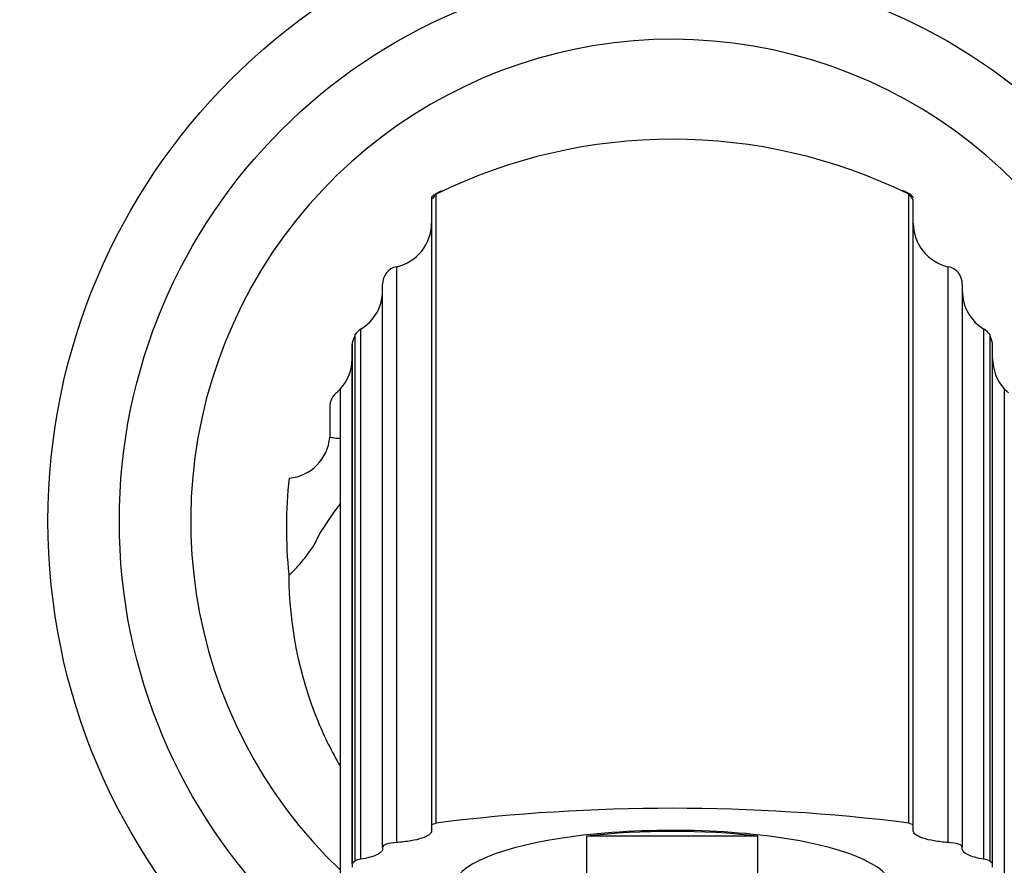
# Model space of a CAD drawing. Units: millimetres. Extents: x 0 to 1478, y 0 to 1758.
# Drawn here: x 610 to 665, y 1123 to 1170 of the extents above; entities that cross this region are included whole.
import ezdxf
from ezdxf import colors
from ezdxf.entities.mleader import LeaderData, LeaderLine
from ezdxf.math import Vec2, Vec3

# ---------------------------------------------------------------- set-up
doc = ezdxf.new("R2010")
doc.units = ezdxf.units.MM
doc.layers.add('DV1_Défaut', color=7, linetype='Continuous')
doc.layers.add('Défaut', color=7, linetype='Continuous')

# ---------------------------------------------------------------- blocks, each defined once
blk = doc.blocks.new('_DOT')
at = {"color": 0}
blk.add_line((0, 0), (-1, 0), dxfattribs=at)
at = {"color": 0, "const_width": 0.333}
blk.add_lwpolyline([(-0.1665, 0, 1), (0.1665, 0, 1)], format="xyb", close=True, dxfattribs=at)
blk = doc.blocks.new('SE')
at = {"layer": 'DV1_Défaut', "color": 7, "linetype": 'Continuous'}
for p, q in [((632.738, 1160.127), (632.626, 1160)), ((632.773, 1160.153), (632.768, 1160.151)), ((633.143, 1160.341), (632.783, 1160.158)), ((632.876, 1124.933), (632.876, 1160.171)), ((659.484, 1160.151), (659.109, 1160.341)), ((659.376, 1124.933), (659.376, 1160.171)), ((659.631, 1159.994), (659.515, 1160.127)), ((632.626, 1160), (632.626, 1159.873)), ((632.626, 1159.873), (632.626, 1124.853)), ((659.626, 1124.853), (659.626, 1159.873)), ((630.662, 1156.113), (630.662, 1123.847)), ((661.59, 1123.847), (661.59, 1156.113)), ((629.876, 1123.585), (629.876, 1155.137)), ((662.376, 1155.137), (662.376, 1123.585)), ((628.662, 1122.906), (628.662, 1152.611)), ((663.59, 1122.906), (663.59, 1152.611)), ((628.179, 1151.83), (628.179, 1122.695)), ((628.342, 1122.824), (628.342, 1152.305)), ((663.91, 1152.305), (663.91, 1122.824)), ((664.073, 1122.695), (664.073, 1151.83)), ((628.176, 1122.675), (628.176, 1151.754)), ((664.076, 1122.675), (664.076, 1151.754)), ((627.526, 1122.005), (627.526, 1149.274)), ((626.926, 1148.274), (626.926, 1146.755)), ((626.92, 1146.574), (626.919, 1146.566)), ((626.926, 1146.755), (626.92, 1146.574)), ((632.626, 1124.853), (632.876, 1124.933)), ((632.626, 1124.853), (632.626, 1124.501)), ((659.376, 1124.933), (659.626, 1124.853)), ((659.626, 1124.501), (659.626, 1124.853)), ((650.922, 1124.202), (641.33, 1124.202)), ((641.33, 1121.218), (641.33, 1124.202)), ((650.922, 1121.218), (650.922, 1124.202)), ((629.876, 1123.585), (629.876, 1123.483)), ((662.376, 1123.483), (662.376, 1123.585)), ((628.176, 1122.675), (628.176, 1122.46)), ((628.179, 1122.695), (628.342, 1122.824)), ((663.91, 1122.824), (664.073, 1122.695)), ((664.076, 1122.675), (664.073, 1122.695)), ((664.076, 1122.46), (664.076, 1122.675))]:
    blk.add_line(p, q, dxfattribs=at)
for radius in [35, 31]:
    blk.add_circle((646.126, 1141.855), radius, dxfattribs=at)
for centre, radius, start, end in [((646.126, 1141.855), 27, 0, 226.4254), ((646.126, 1133.255), 30, 63.7897, 116.2103), ((651.908, 1143.96), 25, 139.5767, 140.4685), ((640.344, 1143.96), 25, 39.5315, 40.4233), ((630.126, 1158.555), 2.5, 282.3736, 0), ((662.126, 1158.555), 2.5, 180, 257.6264), ((630.876, 1155.137), 1, 102.3736, 180), ((661.376, 1155.137), 1, 0, 77.6264), ((627.376, 1154.755), 2.5, 300.9497, 0), ((664.876, 1154.755), 2.5, 180, 239.0503), ((629.176, 1151.754), 1, 120.9497, 146.5281), ((663.076, 1151.754), 1, 33.4719, 59.0503), ((629.176, 1151.754), 1, 175.6229, 180), ((651.908, 1143.96), 25, 160.4999, 161.6512), ((640.344, 1143.96), 25, 18.3488, 19.5001), ((663.076, 1151.754), 1, 0, 4.3771), ((625.676, 1150.955), 2.5, 317.7256, 0), ((666.576, 1150.955), 2.5, 180, 222.2744), ((625.65, 1150.982), 2.537, 310.0617, 317.6681), ((666.602, 1150.982), 2.537, 222.3314, 229.9383), ((627.926, 1148.274), 1, 130.0052, 180), ((624.428, 1146.751), 2.496, 274.9159, 355.735), ((649.487, 1141.487), 25, 173.6214, 186.0431), ((646.126, 1019.224), 106.536, 82.85555, 97.14445), ((628.251, 1122.675), 0.0752, 163.9924, 179.8733), ((628.877, 1121.409), 1.513, 98.186, 110.7234), ((663.375, 1121.409), 1.513, 69.2765, 81.8141)]:
    blk.add_arc(centre, radius, start, end, dxfattribs=at)
for major_axis, start_param, end_param in [((-12.25, 0), 2.939217, 6.283185), ((12, 0), 1.159658, 1.981934)]:
    blk.add_ellipse((646.126, 1121.355), major_axis=major_axis, ratio=0.258819, start_param=start_param, end_param=end_param, dxfattribs=at)
for points in [[(632.737, 1160.127), (632.745, 1160.136), (632.755, 1160.144), (632.768, 1160.15)], [(633.143, 1160.342), (633.171, 1160.356), (633.214, 1160.366), (633.28, 1160.366)], [(659.109, 1160.342), (659.081, 1160.356), (659.039, 1160.366), (658.972, 1160.366)], [(659.515, 1160.127), (659.507, 1160.136), (659.497, 1160.144), (659.485, 1160.15)]]:
    blk.add_open_spline(points, degree=3, dxfattribs=at)
for points, knots in [([(664.726, 1149.274), (664.726, 1149.274), (664.726, 1146.74), (664.726, 1139.606), (664.726, 1136.69), (664.726, 1129.931), (664.726, 1126.162), (664.726, 1122.005)], [0, 0, 0, 0, 0.5, 0.5, 0.75, 0.75, 1, 1, 1, 1]), ([(627.527, 1146.49), (627.507, 1146.489), (627.421, 1146.485), (627.273, 1146.487), (627.089, 1146.509), (626.976, 1146.543), (626.921, 1146.569)], [0, 0, 0, 0, 0.088888, 0.393611, 0.697306, 1, 1, 1, 1]), ([(624.626, 1138.855), (624.671, 1138.855), (624.883, 1139.031), (625.387, 1139.605), (625.895, 1140.27), (626.112, 1140.628), (626.161, 1140.749), (626.272, 1141.027), (626.713, 1141.72), (627.349, 1142.609), (627.52, 1142.845)], [0, 0, 0, 0, 0.141108, 0.282215, 0.423323, 0.56443, 0.56443, 0.56443, 0.888541, 1, 1, 1, 1]), ([(624.626, 1138.855), (624.626, 1136.041), (625.371, 1132.296), (627.032, 1128.93), (627.498, 1128.123)], [0, 0, 0, 0, 0.7513142, 1, 1, 1, 1]), ([(632.626, 1124.501), (632.626, 1124.464), (632.614, 1124.426), (632.568, 1124.353), (632.533, 1124.317), (632.397, 1124.211), (632.259, 1124.144), (631.911, 1124.026), (631.695, 1123.975), (631.216, 1123.894), (630.945, 1123.864), (630.662, 1123.847)], [0, 0, 0, 0, 0.125, 0.125, 0.25, 0.25, 0.5, 0.5, 0.75, 0.75, 1, 1, 1, 1]), ([(661.59, 1123.847), (661.307, 1123.864), (661.042, 1123.893), (660.556, 1123.975), (660.344, 1124.026), (659.992, 1124.144), (659.857, 1124.211), (659.673, 1124.352), (659.626, 1124.426), (659.626, 1124.501)], [0, 0, 0, 0, 0.25, 0.25, 0.5, 0.5, 0.75, 0.75, 1, 1, 1, 1]), ([(630.662, 1123.847), (630.435, 1123.834), (630.233, 1123.799), (630.022, 1123.728), (629.968, 1123.701), (629.894, 1123.644), (629.876, 1123.615), (629.876, 1123.585)], [0, 0, 0, 0, 0.5, 0.5, 0.75, 0.75, 1, 1, 1, 1]), ([(662.376, 1123.585), (662.376, 1123.645), (662.301, 1123.704), (662.019, 1123.799), (661.818, 1123.834), (661.59, 1123.847)], [0, 0, 0, 0, 0.5, 0.5, 1, 1, 1, 1]), ([(629.876, 1123.483), (629.876, 1123.426), (629.849, 1123.369), (629.741, 1123.258), (629.661, 1123.204), (629.452, 1123.104), (629.321, 1123.057), (629.022, 1122.973), (628.851, 1122.937), (628.662, 1122.906)], [0, 0, 0, 0, 0.25, 0.25, 0.5, 0.5, 0.75, 0.75, 1, 1, 1, 1]), ([(663.59, 1122.906), (663.401, 1122.937), (663.232, 1122.973), (662.931, 1123.056), (662.801, 1123.104), (662.592, 1123.204), (662.511, 1123.258), (662.403, 1123.368), (662.376, 1123.425), (662.376, 1123.483)], [0, 0, 0, 0, 0.25, 0.25, 0.5, 0.5, 0.75, 0.75, 1, 1, 1, 1])]:
    blk.add_open_spline(points, degree=3, knots=knots, dxfattribs=at)

msp = doc.modelspace()

# ---------------------------------------------------------------- block references
at = {"layer": 'Défaut'}
msp.add_blockref('SE', (0, 0), dxfattribs=at)

# ---------------------------------------------------------------- leaders
at = {"layer": 'Défaut', "color": 7, "linetype": 'Continuous'}
ml = msp.add_multileader_mtext('Standard', dxfattribs=at)
ml.set_content('{\\pxsm0.9;\\fSolid Edge ISO|b1||i0||c0|p34;\\W1.;30/05/2018\\P}', color=256)
ml.set_leader_properties()
ml.set_arrow_properties(name='DOT')
ml.build(insert=Vec2(0, 0))
ml.multileader.update_dxf_attribs({"leader_type": 0, "dogleg_length": 0, "arrow_head_size": 12})
ctx = ml.context
ctx.base_point, ctx.char_height, ctx.arrow_head_size, ctx.landing_gap_size = Vec3(1390.407, 1750.708), 12, 12, 4.2
notes = []
notes.append((ctx, [(0, (0, 0, 0), (0, 0), (1, 0), 1, [])]))
ctx.mtext.insert = Vec3(1392.407, 1756.828)
for ctx, leaders in notes:
    for number, flags, end, landing, length, lines in leaders:
        leader = LeaderData()
        leader.index, (leader.has_last_leader_line, leader.has_dogleg_vector, leader.attachment_direction) = number, flags
        leader.last_leader_point, leader.dogleg_vector, leader.dogleg_length = Vec3(end), Vec3(landing), length
        for number, points, colour, breaks in lines:
            line = LeaderLine()
            line.index, line.vertices, line.color, line.breaks = number, Vec3.list(points), colors.encode_raw_color(colour), breaks
            leader.lines.append(line)
        ctx.leaders.append(leader)

doc.saveas('drawing.dxf')
